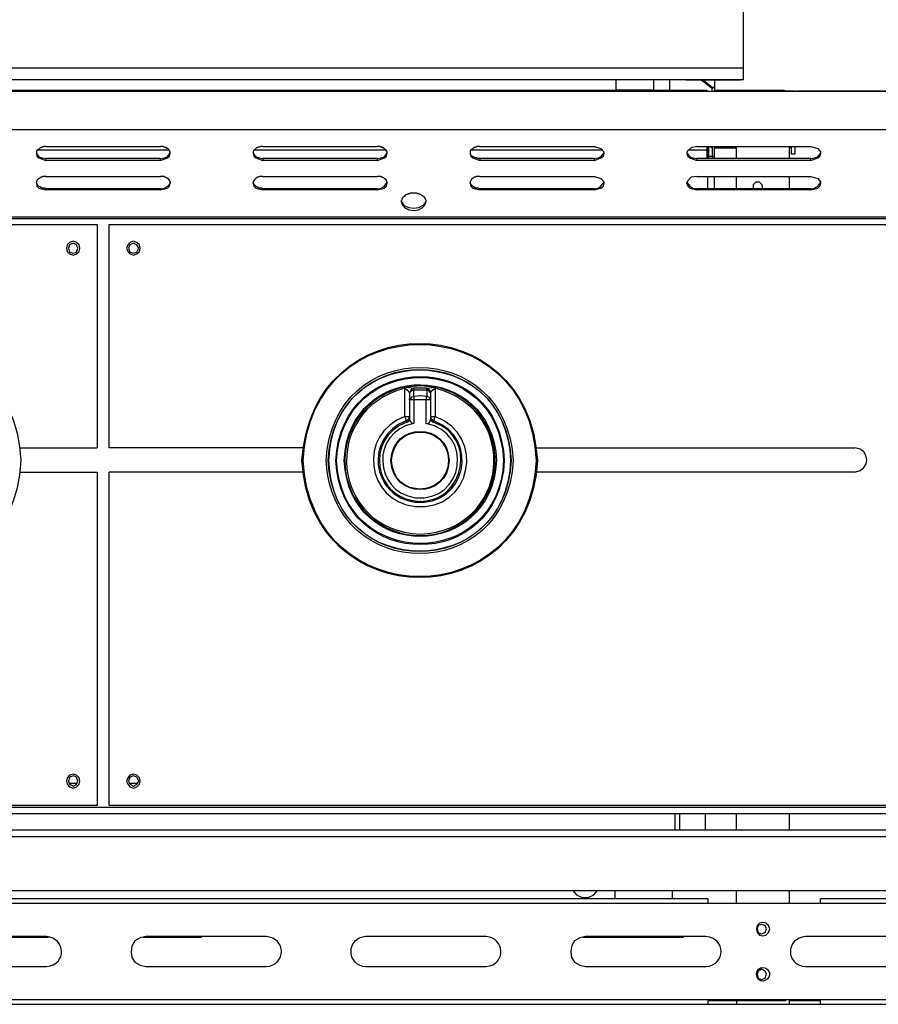
# Model space of a CAD drawing. Units: millimetres. Extents: x 10 to 288, y -195 to -14.
# Drawn here: x 79 to 108, y -84 to -51 of the extents above; entities that cross this region are included whole.
import ezdxf

# ---------------------------------------------------------------- set-up
doc = ezdxf.new("R2010")
doc.units = ezdxf.units.MM
doc.header["$MEASUREMENT"] = 0
doc.layers.add('Laag 1', color=7, linetype='Continuous')

msp = doc.modelspace()

# ---------------------------------------------------------------- linework, layer by layer
at = {"layer": 'Laag 1', "color": 7, "lineweight": 25, "true_color": 0xffffff}
for points in [[(103.233, -53.273), (103.233, -24.02)], [(30.314, -52.871), (103.233, -52.871)], [(103.233, -53.273), (30.314, -53.273)], [(99.021, -53.611), (99.021, -53.273)], [(100.27, -53.611), (100.27, -53.273)], [(100.799, -53.611), (100.799, -53.273)], [(101.328, -53.273), (103.127, -53.273)], [(101.836, -53.273), (102.196, -53.548)], [(102.196, -53.527), (101.878, -53.273)], [(102.281, -53.654), (102.281, -53.273)], [(135.343, -53.654), (24.006, -53.654)], [(34.526, -53.611), (99.021, -53.611)], [(100.27, -53.611), (99.021, -53.611)], [(100.27, -53.611), (102.027, -53.611)], [(102.027, -53.654), (102.027, -53.611)], [(102.281, -53.527), (102.196, -53.527)], [(102.196, -53.654), (102.196, -53.527)], [(102.281, -53.548), (102.196, -53.548)], [(102.408, -53.611), (102.281, -53.654)], [(102.281, -53.611), (104.545, -53.611)], [(104.672, -53.654), (104.545, -53.611)], [(104.651, -53.633), (104.948, -53.633)], [(104.99, -53.633), (135.174, -53.633)], [(135.343, -54.924), (28.769, -54.924)], [(80.161, -55.474), (80.077, -55.474), (80.056, -55.495), (80.013, -55.495), (79.992, -55.516), (79.971, -55.516), (79.95, -55.538), (79.929, -55.559), (79.907, -55.58), (79.886, -55.58), (79.865, -55.601), (79.865, -55.622), (79.844, -55.643)], [(79.844, -55.643), (79.844, -55.665)], [(79.844, -55.665), (79.844, -55.707)], [(79.844, -55.707), (79.865, -55.792), (79.929, -55.855)], [(79.844, -55.707), (79.929, -55.813), (80.034, -55.855), (80.161, -55.876)], [(84.225, -55.601), (79.886, -55.601)], [(80.161, -55.474), (83.95, -55.474)], [(84.183, -55.538), (84.162, -55.538), (84.162, -55.516), (84.12, -55.516), (84.12, -55.495), (84.056, -55.495), (84.035, -55.474), (83.95, -55.474)], [(83.95, -55.876), (84.077, -55.855), (84.183, -55.813), (84.268, -55.686)], [(84.183, -55.855), (84.247, -55.792), (84.268, -55.707)], [(84.268, -55.707), (84.268, -55.665)], [(87.337, -55.474), (87.252, -55.474), (87.231, -55.495), (87.168, -55.495), (87.146, -55.516), (87.125, -55.516), (87.104, -55.538), (87.083, -55.559), (87.083, -55.58), (87.062, -55.58), (87.041, -55.601), (87.041, -55.622), (87.019, -55.643)], [(87.019, -55.643), (87.019, -55.665)], [(87.019, -55.665), (87.019, -55.707)], [(87.019, -55.707), (87.041, -55.792), (87.104, -55.855)], [(87.019, -55.707), (87.104, -55.813), (87.21, -55.855), (87.337, -55.876)], [(91.401, -55.601), (87.062, -55.601)], [(87.337, -55.474), (91.126, -55.474)], [(91.359, -55.538), (91.337, -55.538), (91.337, -55.516), (91.295, -55.516), (91.295, -55.495), (91.232, -55.495), (91.21, -55.474), (91.126, -55.474)], [(91.126, -55.876), (91.253, -55.855), (91.359, -55.813), (91.443, -55.686)], [(91.443, -55.665), (91.443, -55.643), (91.422, -55.643), (91.422, -55.601), (91.401, -55.58), (91.38, -55.559), (91.359, -55.559), (91.359, -55.538)], [(91.359, -55.855), (91.422, -55.792), (91.443, -55.707)], [(91.443, -55.707), (91.443, -55.665)], [(94.512, -55.474), (94.407, -55.474), (94.385, -55.495), (94.343, -55.495), (94.322, -55.516), (94.301, -55.516), (94.28, -55.538), (94.258, -55.559), (94.195, -55.622), (94.195, -55.643)], [(94.195, -55.643), (94.195, -55.665)], [(94.195, -55.665), (94.195, -55.707)], [(94.28, -55.813), (94.216, -55.749), (94.216, -55.728), (94.195, -55.728), (94.195, -55.707)], [(94.195, -55.707), (94.216, -55.792), (94.28, -55.855)], [(98.576, -55.601), (94.237, -55.601)], [(94.512, -55.474), (98.301, -55.474)], [(98.301, -55.474), (98.513, -55.538), (98.619, -55.665)], [(98.301, -55.876), (98.428, -55.855), (98.513, -55.813), (98.619, -55.686)], [(98.513, -55.855), (98.598, -55.792), (98.619, -55.707)], [(98.619, -55.707), (98.619, -55.665)], [(101.37, -55.665), (101.349, -55.707)], [(101.349, -55.707), (101.392, -55.792), (101.455, -55.855)], [(101.688, -55.474), (101.497, -55.516), (101.37, -55.643)], [(101.37, -55.643), (101.37, -55.665)], [(101.37, -55.707), (101.455, -55.813), (101.561, -55.855), (101.688, -55.876)], [(102.027, -55.601), (101.392, -55.601)], [(101.688, -55.474), (105.456, -55.474)], [(102.027, -55.876), (102.027, -55.474)], [(102.111, -55.474), (102.196, -55.516)], [(102.196, -55.474), (102.196, -55.876)], [(102.259, -55.474), (102.259, -55.876)], [(102.259, -55.516), (103, -55.516)], [(103, -55.876), (103, -55.474)], [(104.757, -55.516), (104.821, -55.474)], [(104.757, -55.876), (104.757, -55.474)], [(104.821, -55.728), (104.821, -55.474)], [(104.926, -55.474), (104.926, -55.728)], [(105.456, -55.474), (105.688, -55.538), (105.794, -55.665)], [(105.456, -55.876), (105.583, -55.855), (105.688, -55.813), (105.794, -55.686)], [(105.688, -55.855), (105.752, -55.792), (105.794, -55.707)], [(105.794, -55.707), (105.794, -55.665)], [(79.929, -55.855), (80.161, -55.94)], [(80.161, -55.876), (80.161, -55.94)], [(83.95, -55.876), (80.161, -55.876)], [(83.95, -55.94), (80.161, -55.94)], [(83.95, -55.94), (84.183, -55.855)], [(83.95, -55.94), (83.95, -55.876)], [(87.104, -55.855), (87.337, -55.94)], [(87.337, -55.876), (87.337, -55.94)], [(91.126, -55.876), (87.337, -55.876)], [(91.126, -55.94), (87.337, -55.94)], [(91.126, -55.94), (91.359, -55.855)], [(91.126, -55.94), (91.126, -55.876)], [(94.385, -55.855), (94.364, -55.855), (94.343, -55.834), (94.301, -55.834), (94.301, -55.813), (94.28, -55.813)], [(94.28, -55.855), (94.512, -55.94)], [(94.512, -55.876), (94.428, -55.876), (94.407, -55.855), (94.385, -55.855)], [(94.512, -55.876), (94.512, -55.94)], [(98.301, -55.876), (94.512, -55.876)], [(98.301, -55.94), (94.512, -55.94)], [(98.301, -55.94), (98.513, -55.855)], [(98.301, -55.94), (98.301, -55.876)], [(101.455, -55.855), (101.688, -55.94)], [(101.688, -55.876), (101.688, -55.94)], [(105.456, -55.876), (101.688, -55.876)], [(105.456, -55.94), (101.688, -55.94)], [(102.069, -55.792), (102.259, -55.792)], [(104.926, -55.728), (104.821, -55.728)], [(105.456, -55.94), (105.688, -55.855)], [(105.456, -55.94), (105.456, -55.876)], [(80.161, -56.469), (80.056, -56.469), (80.034, -56.49), (79.992, -56.49), (79.95, -56.532), (79.929, -56.532), (79.865, -56.596), (79.865, -56.617), (79.844, -56.638)], [(79.844, -56.638), (79.844, -56.659)], [(79.844, -56.659), (79.844, -56.681)], [(79.844, -56.681), (79.865, -56.786), (79.929, -56.85)], [(79.929, -56.786), (79.886, -56.744), (79.886, -56.723), (79.865, -56.723), (79.865, -56.702), (79.844, -56.681)], [(80.161, -56.469), (83.95, -56.469)], [(84.268, -56.659), (84.268, -56.617), (84.247, -56.617), (84.247, -56.575), (84.225, -56.575), (84.225, -56.554), (84.204, -56.554), (84.204, -56.532), (84.183, -56.532)], [(84.268, -56.659), (84.268, -56.702), (84.247, -56.702), (84.247, -56.744), (84.225, -56.744), (84.225, -56.765), (84.204, -56.765), (84.204, -56.786), (84.183, -56.786)], [(84.183, -56.85), (84.247, -56.786), (84.268, -56.681)], [(84.268, -56.681), (84.268, -56.659)], [(87.019, -56.638), (87.019, -56.659)], [(87.019, -56.659), (87.019, -56.681)], [(87.104, -56.786), (87.083, -56.765), (87.062, -56.765), (87.062, -56.744), (87.041, -56.723), (87.041, -56.702), (87.019, -56.702), (87.019, -56.681)], [(87.019, -56.681), (87.041, -56.786), (87.104, -56.85)], [(87.337, -56.469), (91.126, -56.469)], [(91.126, -56.871), (91.253, -56.85), (91.359, -56.786), (91.443, -56.659)], [(91.443, -56.659), (91.443, -56.638), (91.422, -56.617), (91.422, -56.575), (91.401, -56.575), (91.401, -56.554), (91.38, -56.554), (91.359, -56.532)], [(91.359, -56.85), (91.422, -56.786), (91.443, -56.681)], [(91.443, -56.681), (91.443, -56.659)], [(94.512, -56.469), (94.385, -56.469), (94.364, -56.49), (94.322, -56.49), (94.28, -56.532), (94.258, -56.532), (94.237, -56.554), (94.237, -56.575), (94.216, -56.596), (94.195, -56.617), (94.195, -56.638)], [(94.195, -56.638), (94.195, -56.659)], [(94.195, -56.659), (94.195, -56.681)], [(94.28, -56.786), (94.258, -56.786), (94.258, -56.765), (94.237, -56.765), (94.237, -56.744), (94.216, -56.744), (94.216, -56.723), (94.195, -56.702), (94.195, -56.681)], [(94.195, -56.681), (94.216, -56.786), (94.28, -56.85)], [(94.512, -56.469), (98.301, -56.469)], [(98.301, -56.469), (98.513, -56.532), (98.619, -56.659)], [(98.301, -56.871), (98.428, -56.85), (98.513, -56.786), (98.619, -56.659)], [(98.513, -56.85), (98.598, -56.786), (98.619, -56.681)], [(98.619, -56.681), (98.619, -56.659)], [(101.37, -56.659), (101.349, -56.681)], [(101.349, -56.681), (101.392, -56.786), (101.455, -56.85)], [(101.688, -56.469), (101.497, -56.49), (101.37, -56.638)], [(101.37, -56.638), (101.37, -56.659)], [(101.37, -56.681), (101.455, -56.786), (101.561, -56.85), (101.688, -56.871)], [(101.688, -56.469), (105.456, -56.469)], [(102.048, -56.871), (102.048, -56.469)], [(102.259, -56.469), (102.259, -56.871)], [(103, -56.871), (103, -56.469)], [(103.868, -56.871), (103.847, -56.744), (103.762, -56.659), (103.635, -56.659), (103.551, -56.744), (103.551, -56.871)], [(104.757, -56.871), (104.757, -56.469)], [(105.456, -56.469), (105.688, -56.532), (105.794, -56.659)], [(105.456, -56.871), (105.583, -56.85), (105.688, -56.786), (105.794, -56.659)], [(105.688, -56.85), (105.752, -56.786), (105.794, -56.681)], [(105.794, -56.681), (105.794, -56.659)], [(80.034, -56.85), (80.013, -56.829), (79.992, -56.829), (79.971, -56.808), (79.95, -56.808), (79.929, -56.786)], [(79.929, -56.85), (80.161, -56.913)], [(80.161, -56.871), (80.161, -56.913)], [(83.95, -56.871), (80.161, -56.871)], [(83.95, -56.913), (80.161, -56.913)], [(83.95, -56.871), (84.077, -56.85), (84.183, -56.786)], [(83.95, -56.913), (84.183, -56.85)], [(83.95, -56.913), (83.95, -56.871)], [(87.21, -56.85), (87.189, -56.829), (87.168, -56.829), (87.146, -56.808), (87.125, -56.808), (87.104, -56.786)], [(87.104, -56.85), (87.337, -56.913)], [(87.337, -56.871), (87.337, -56.913)], [(91.126, -56.871), (87.337, -56.871)], [(91.126, -56.913), (87.337, -56.913)], [(91.126, -56.913), (91.359, -56.85)], [(91.126, -56.913), (91.126, -56.871)], [(94.385, -56.85), (94.364, -56.85), (94.364, -56.829), (94.322, -56.829), (94.322, -56.808), (94.301, -56.808), (94.28, -56.786)], [(94.28, -56.85), (94.512, -56.913)], [(94.512, -56.871), (94.491, -56.871), (94.47, -56.85), (94.385, -56.85)], [(94.512, -56.871), (94.512, -56.913)], [(98.301, -56.871), (94.512, -56.871)], [(98.301, -56.913), (94.512, -56.913)], [(98.301, -56.913), (98.513, -56.85)], [(98.301, -56.913), (98.301, -56.871)], [(101.455, -56.85), (101.688, -56.913)], [(101.688, -56.871), (101.688, -56.913)], [(105.456, -56.871), (101.688, -56.871)], [(105.456, -56.913), (101.688, -56.913)], [(103.847, -56.765), (103.847, -56.871)], [(105.456, -56.913), (105.688, -56.85)], [(105.456, -56.913), (105.456, -56.871)], [(92.163, -57.506), (92.015, -57.443), (91.909, -57.273)], [(91.909, -57.273), (91.909, -57.294)], [(91.909, -57.294), (91.951, -57.421), (92.036, -57.506)], [(92.48, -57.04), (92.459, -57.04), (92.438, -57.019), (92.205, -57.019), (92.184, -57.04), (92.163, -57.04)], [(92.734, -57.273), (92.734, -57.252), (92.713, -57.231), (92.713, -57.21), (92.692, -57.189), (92.692, -57.167), (92.671, -57.146), (92.65, -57.146), (92.65, -57.125), (92.629, -57.104), (92.607, -57.104), (92.565, -57.062), (92.523, -57.062), (92.502, -57.04), (92.48, -57.04)], [(92.734, -57.273), (92.65, -57.421), (92.48, -57.506)], [(92.607, -57.506), (92.692, -57.421), (92.734, -57.294)], [(92.734, -57.294), (92.734, -57.273)], [(92.036, -57.506), (92.163, -57.57), (92.332, -57.591), (92.48, -57.57), (92.607, -57.506)], [(92.48, -57.506), (92.332, -57.527), (92.163, -57.506)], [(28.875, -57.802), (135.237, -57.802)], [(135.237, -57.866), (28.875, -57.866)], [(29.086, -58.056), (81.855, -58.056)], [(81.855, -58.056), (81.855, -65.444)], [(82.257, -58.056), (135.025, -58.056)], [(82.257, -65.444), (82.257, -58.056)], [(81.283, -58.84), (81.262, -58.734), (81.177, -58.649), (81.072, -58.607), (80.945, -58.649), (80.86, -58.734), (80.839, -58.84), (80.86, -58.945), (80.945, -59.03), (81.072, -59.072), (81.177, -59.03), (81.262, -58.945), (81.283, -58.84)], [(83.273, -58.84), (83.252, -58.734), (83.167, -58.649), (83.061, -58.607), (82.934, -58.649), (82.871, -58.734), (82.828, -58.84), (82.871, -58.945), (82.934, -59.03), (83.061, -59.072), (83.167, -59.03), (83.252, -58.945), (83.273, -58.84)], [(81.22, -58.84), (81.177, -58.734), (81.072, -58.67), (80.945, -58.734), (80.902, -58.84), (80.945, -58.967), (81.072, -59.009), (81.177, -58.967), (81.22, -58.84)], [(83.231, -58.84), (83.167, -58.734), (83.061, -58.67), (82.934, -58.734), (82.892, -58.84), (82.934, -58.967), (83.061, -59.009), (83.167, -58.967), (83.231, -58.84)], [(92.078, -63.433), (92.036, -63.433)], [(92.036, -64.406), (92.036, -63.433)], [(92.036, -63.475), (92.121, -63.539), (92.184, -63.623)], [(93.01, -63.433), (92.544, -63.39), (92.078, -63.433)], [(92.078, -63.433), (92.332, -63.475)], [(92.332, -63.475), (92.226, -63.539), (92.184, -63.623)], [(92.332, -63.475), (92.226, -63.539), (92.184, -63.623)], [(92.756, -63.475), (92.332, -63.475)], [(92.332, -63.475), (92.332, -63.539)], [(92.756, -63.475), (93.01, -63.433)], [(92.883, -63.623), (92.84, -63.539), (92.756, -63.475)], [(92.756, -63.475), (92.819, -63.517)], [(92.756, -63.539), (92.756, -63.475)], [(92.84, -63.539), (92.819, -63.517)], [(92.883, -63.623), (92.946, -63.539), (93.031, -63.475)], [(93.052, -63.433), (93.01, -63.433)], [(93.052, -63.433), (93.031, -63.475)], [(93.031, -63.475), (93.031, -64.406)], [(92.332, -63.539), (92.248, -63.56), (92.184, -63.623)], [(92.184, -63.623), (92.184, -64.512)], [(92.332, -63.75), (92.248, -63.771), (92.184, -63.856)], [(92.184, -63.856), (92.184, -63.835)], [(92.332, -63.75), (92.332, -63.539)], [(92.756, -63.539), (92.332, -63.539)], [(92.756, -63.75), (92.544, -63.729), (92.332, -63.75)], [(92.332, -63.75), (92.332, -63.856)], [(92.544, -63.729), (92.544, -63.708)], [(92.734, -63.856), (92.756, -63.75)], [(92.756, -63.539), (92.756, -63.75)], [(92.883, -63.623), (92.84, -63.56), (92.756, -63.539)], [(92.883, -63.856), (92.84, -63.771), (92.756, -63.75)], [(92.861, -63.539), (92.84, -63.539)], [(92.861, -63.56), (92.861, -63.539)], [(92.883, -63.56), (92.861, -63.56)], [(92.883, -63.623), (92.883, -63.56)], [(92.883, -63.623), (92.883, -64.512)], [(92.332, -63.856), (92.184, -63.856)], [(92.734, -63.856), (92.332, -63.856)], [(92.332, -63.856), (92.332, -64.639)], [(92.734, -64.639), (92.734, -63.856)], [(92.883, -63.856), (92.734, -63.856)], [(92.036, -64.406), (92.078, -64.555), (92.099, -64.597)], [(92.036, -64.406), (92.184, -64.406)], [(92.078, -64.555), (92.163, -64.491), (92.184, -64.406)], [(92.883, -64.406), (92.904, -64.491), (92.988, -64.555)], [(92.883, -64.406), (93.031, -64.406)], [(92.967, -64.597), (92.988, -64.555), (93.031, -64.406)], [(92.099, -64.597), (92.184, -64.533)], [(92.184, -64.512), (92.184, -64.533)], [(92.184, -64.533), (92.248, -64.618), (92.332, -64.639)], [(92.734, -64.639), (92.84, -64.618), (92.883, -64.533)], [(92.883, -64.533), (92.883, -64.512)], [(92.883, -64.533), (92.967, -64.597)], [(79.294, -65.444), (81.855, -65.444)], [(88.67, -65.444), (82.257, -65.444)], [(96.375, -65.444), (106.916, -65.444)], [(79.315, -66.248), (81.855, -66.248)], [(81.855, -66.248), (81.855, -77.276)], [(88.67, -66.248), (82.257, -66.248)], [(82.257, -77.276), (82.257, -66.248)], [(106.916, -66.248), (96.375, -66.248)], [(92.544, -67.222), (92.544, -67.2)], [(81.283, -76.471), (81.262, -76.366), (81.177, -76.281), (81.072, -76.239), (80.945, -76.281), (80.86, -76.366), (80.839, -76.471), (80.86, -76.577), (80.945, -76.662), (81.072, -76.704), (81.177, -76.662), (81.262, -76.577), (81.283, -76.471)], [(81.22, -76.471), (81.177, -76.344), (81.072, -76.302), (80.945, -76.344), (80.902, -76.471), (80.945, -76.577), (81.072, -76.641), (81.177, -76.577), (81.22, -76.471)], [(81.199, -76.556), (80.923, -76.556)], [(83.273, -76.471), (83.252, -76.366), (83.167, -76.281), (83.061, -76.239), (82.934, -76.281), (82.871, -76.366), (82.828, -76.471), (82.871, -76.577), (82.934, -76.662), (83.061, -76.704), (83.167, -76.662), (83.252, -76.577), (83.273, -76.471)], [(83.231, -76.471), (83.167, -76.344), (83.061, -76.302), (82.934, -76.344), (82.892, -76.471), (82.934, -76.577), (83.061, -76.641), (83.167, -76.577), (83.231, -76.471)], [(83.188, -76.556), (82.913, -76.556)], [(28.875, -77.339), (135.237, -77.339)], [(81.855, -77.276), (29.086, -77.276)], [(135.025, -77.276), (82.257, -77.276)], [(135.343, -77.551), (28.769, -77.551)], [(100.968, -78.101), (100.968, -77.551)], [(101.116, -77.551), (101.116, -78.101)], [(101.963, -77.551), (101.963, -78.101)], [(103, -78.101), (103, -77.551)], [(104.757, -78.101), (104.757, -77.551)], [(135.279, -78.101), (29.107, -78.101)], [(135.279, -78.313), (29.107, -78.313)], [(30.102, -80.091), (134.285, -80.091)], [(97.582, -80.091), (97.709, -80.239), (97.899, -80.324), (98.09, -80.324), (98.28, -80.239), (98.407, -80.091)], [(98.979, -80.091), (98.979, -80.366)], [(100.884, -80.366), (100.884, -80.091)], [(103, -80.514), (103, -80.091)], [(104.757, -80.514), (104.757, -80.091)], [(102.048, -80.366), (30.885, -80.366)], [(102.048, -80.366), (102.048, -80.514)], [(105.773, -80.514), (105.773, -80.366)], [(132.761, -80.366), (105.773, -80.366)], [(30.674, -80.514), (132.972, -80.514)], [(104.101, -81.361), (104.059, -81.255), (103.974, -81.17), (103.868, -81.149), (103.762, -81.17), (103.678, -81.255), (103.656, -81.361), (103.678, -81.488), (103.762, -81.573), (103.868, -81.594), (103.974, -81.573), (104.059, -81.488), (104.101, -81.361)], [(103.995, -81.361), (103.953, -81.255), (103.826, -81.213), (103.72, -81.255), (103.678, -81.361), (103.72, -81.488), (103.826, -81.53), (103.953, -81.488), (103.995, -81.361)], [(80.183, -81.615), (76.203, -81.615)], [(78.891, -81.636), (80.246, -81.636)], [(83.463, -81.615), (83.273, -81.657), (83.104, -81.763), (82.998, -81.932), (82.977, -82.123), (82.998, -82.313), (83.104, -82.462), (83.273, -82.567), (83.463, -82.61)], [(83.379, -81.636), (85.241, -81.636)], [(87.443, -81.615), (83.463, -81.615)], [(85.241, -81.636), (85.305, -81.636)], [(94.724, -81.615), (90.745, -81.615)], [(98.005, -81.615), (97.814, -81.657), (97.645, -81.763), (97.539, -81.932), (97.518, -82.123), (97.539, -82.313), (97.645, -82.462), (97.814, -82.567), (98.005, -82.61)], [(97.92, -81.636), (101.159, -81.636)], [(101.984, -81.615), (98.005, -81.615)], [(101.159, -81.636), (101.243, -81.636)], [(109.266, -81.615), (105.286, -81.615)], [(76.203, -82.61), (80.183, -82.61)], [(83.463, -82.61), (87.443, -82.61)], [(90.745, -82.61), (94.724, -82.61)], [(98.005, -82.61), (101.984, -82.61)], [(103.995, -82.864), (103.953, -82.758), (103.826, -82.694), (103.72, -82.758), (103.678, -82.864), (103.72, -82.991), (103.826, -83.033), (103.953, -82.991), (103.995, -82.864)], [(105.286, -82.61), (109.266, -82.61)], [(132.972, -83.71), (30.674, -83.71)], [(102.048, -83.71), (102.048, -83.859)], [(104.63, -83.71), (104.63, -83.732)], [(104.757, -83.859), (104.757, -83.71)], [(105.773, -83.859), (105.773, -83.71)], [(28.98, -83.859), (135.174, -83.859)], [(102.048, -83.732), (104.63, -83.732)], [(103, -83.732), (103, -83.859)], [(104.757, -83.732), (105.773, -83.732)]]:
    msp.add_lwpolyline(points, dxfattribs=at)
for points in [[(84.268, -55.665), (84.261, -55.615), (84.223, -55.574), (84.183, -55.538)], [(92.036, -63.433), (90.878, -63.67), (90.069, -64.674), (90.046, -65.846)], [(92.099, -64.597), (90.66, -65.114), (91.013, -67.187), (92.544, -67.222)], [(92.544, -67.222), (94.05, -67.187), (94.418, -65.067), (92.967, -64.597)], [(106.916, -66.248), (107.447, -66.187), (107.429, -65.482), (106.916, -65.444)], [(80.183, -82.61), (80.868, -82.54), (80.818, -81.668), (80.183, -81.615)], [(87.443, -82.61), (88.122, -82.565), (88.11, -81.662), (87.443, -81.615)], [(90.745, -81.615), (90.078, -81.662), (90.065, -82.565), (90.745, -82.61)], [(94.724, -82.61), (95.393, -82.551), (95.341, -81.655), (94.724, -81.615)], [(101.984, -82.61), (102.664, -82.565), (102.651, -81.662), (101.984, -81.615)], [(105.286, -81.615), (104.62, -81.662), (104.606, -82.566), (105.286, -82.61)]]:
    msp.add_open_spline(points, degree=3, dxfattribs=at)
for points, knots in [([(102.069, -55.474), (102.069, -55.474), (102.069, -55.876), (102.069, -55.876), (102.069, -55.876), (102.069, -55.474), (102.069, -55.474)], [0, 0, 0, 0, 1, 1, 1, 2, 2, 2, 2]), ([(84.183, -56.532), (84.183, -56.532), (84.162, -56.511), (84.162, -56.511), (84.162, -56.511), (84.141, -56.511), (84.141, -56.511), (84.141, -56.511), (84.12, -56.49), (84.12, -56.49), (84.12, -56.49), (84.077, -56.49), (84.077, -56.49), (84.077, -56.49), (84.077, -56.469), (84.077, -56.469), (84.035, -56.469), (83.993, -56.469), (83.95, -56.469)], [0, 0, 0, 0, 1, 1, 1, 2, 2, 2, 3, 3, 3, 4, 4, 4, 5, 5, 5, 6, 6, 6, 6]), ([(87.337, -56.469), (87.302, -56.469), (87.266, -56.469), (87.231, -56.469), (87.231, -56.469), (87.189, -56.49), (87.189, -56.49), (87.189, -56.49), (87.146, -56.49), (87.146, -56.49), (87.146, -56.49), (87.125, -56.511), (87.125, -56.511), (87.125, -56.511), (87.104, -56.532), (87.104, -56.532), (87.104, -56.532), (87.083, -56.532), (87.083, -56.532), (87.083, -56.532), (87.083, -56.554), (87.083, -56.554), (87.083, -56.554), (87.062, -56.575), (87.062, -56.575), (87.062, -56.575), (87.041, -56.596), (87.041, -56.596), (87.041, -56.596), (87.041, -56.617), (87.041, -56.617), (87.041, -56.617), (87.019, -56.638), (87.019, -56.638)], [0, 0, 0, 0, 1, 1, 1, 2, 2, 2, 3, 3, 3, 4, 4, 4, 5, 5, 5, 6, 6, 6, 7, 7, 7, 8, 8, 8, 9, 9, 9, 10, 10, 10, 11, 11, 11, 11]), ([(91.359, -56.532), (91.359, -56.532), (91.337, -56.511), (91.337, -56.511), (91.337, -56.511), (91.316, -56.511), (91.316, -56.511), (91.316, -56.511), (91.295, -56.49), (91.295, -56.49), (91.295, -56.49), (91.253, -56.49), (91.253, -56.49), (91.253, -56.49), (91.253, -56.469), (91.253, -56.469), (91.21, -56.469), (91.168, -56.469), (91.126, -56.469)], [0, 0, 0, 0, 1, 1, 1, 2, 2, 2, 3, 3, 3, 4, 4, 4, 5, 5, 5, 6, 6, 6, 6]), ([(80.161, -56.871), (80.161, -56.871), (80.14, -56.871), (80.14, -56.871), (80.14, -56.871), (80.14, -56.85), (80.14, -56.85), (80.105, -56.85), (80.07, -56.85), (80.034, -56.85)], [0, 0, 0, 0, 1, 1, 1, 2, 2, 2, 3, 3, 3, 3]), ([(87.337, -56.871), (87.337, -56.871), (87.316, -56.871), (87.316, -56.871), (87.316, -56.871), (87.316, -56.85), (87.316, -56.85), (87.28, -56.85), (87.245, -56.85), (87.21, -56.85)], [0, 0, 0, 0, 1, 1, 1, 2, 2, 2, 3, 3, 3, 3]), ([(92.163, -57.04), (92.163, -57.04), (92.142, -57.04), (92.142, -57.04), (92.142, -57.04), (92.121, -57.062), (92.121, -57.062), (92.121, -57.062), (92.078, -57.062), (92.078, -57.062), (92.078, -57.062), (92.057, -57.083), (92.057, -57.083), (92.057, -57.083), (92.036, -57.083), (92.036, -57.083), (92.044, -57.137), (91.973, -57.138), (91.951, -57.167), (91.951, -57.167), (91.951, -57.189), (91.951, -57.189), (91.951, -57.189), (91.93, -57.21), (91.93, -57.21), (91.93, -57.21), (91.93, -57.252), (91.93, -57.252), (91.93, -57.252), (91.909, -57.273), (91.909, -57.273)], [0, 0, 0, 0, 1, 1, 1, 2, 2, 2, 3, 3, 3, 4, 4, 4, 5, 5, 5, 6, 6, 6, 7, 7, 7, 8, 8, 8, 9, 9, 9, 10, 10, 10, 10]), ([(79.336, -65.867), (79.07, -60.707), (71.809, -60.703), (71.568, -65.867), (71.802, -71.026), (79.077, -71.023), (79.336, -65.867)], [0, 0, 0, 0, 1, 1, 1, 2, 2, 2, 2]), ([(96.417, -65.867), (96.111, -60.698), (88.934, -60.698), (88.628, -65.867), (88.925, -71.031), (96.12, -71.031), (96.417, -65.867)], [0, 0, 0, 0, 1, 1, 1, 2, 2, 2, 2]), ([(96.375, -65.867), (96.15, -60.748), (88.896, -60.748), (88.67, -65.867), (88.917, -70.983), (96.128, -70.983), (96.375, -65.867)], [0, 0, 0, 0, 1, 1, 1, 2, 2, 2, 2]), ([(95.613, -65.867), (95.407, -61.762), (89.638, -61.762), (89.432, -65.867), (89.638, -69.972), (95.407, -69.972), (95.613, -65.867)], [0, 0, 0, 0, 1, 1, 1, 2, 2, 2, 2]), ([(95.55, -65.867), (95.347, -61.847), (89.698, -61.847), (89.496, -65.867), (89.707, -69.884), (95.339, -69.884), (95.55, -65.867)], [0, 0, 0, 0, 1, 1, 1, 2, 2, 2, 2]), ([(95.528, -65.867), (95.397, -61.869), (89.648, -61.869), (89.517, -65.867), (89.648, -69.865), (95.397, -69.865), (95.528, -65.867)], [0, 0, 0, 0, 1, 1, 1, 2, 2, 2, 2]), ([(95.317, -65.867), (95.171, -62.157), (89.928, -62.157), (89.75, -65.867), (89.928, -69.577), (95.171, -69.577), (95.317, -65.867)], [0, 0, 0, 0, 1, 1, 1, 2, 2, 2, 2]), ([(95.296, -65.867), (95.139, -62.197), (89.955, -62.206), (89.771, -65.867), (89.934, -69.511), (95.153, -69.532), (95.296, -65.867)], [0, 0, 0, 0, 1, 1, 1, 2, 2, 2, 2]), ([(95.063, -65.867), (94.924, -62.559), (90.185, -62.485), (90.025, -65.867), (90.192, -69.224), (94.891, -69.198), (95.063, -65.867)], [0, 0, 0, 0, 1, 1, 1, 2, 2, 2, 2]), ([(92.036, -63.475), (89.205, -64.202), (89.581, -68.188), (92.544, -68.301), (95.486, -68.177), (95.899, -64.209), (93.031, -63.475)], [0, 0, 0, 0, 1, 1, 1, 2, 2, 2, 2]), ([(90.046, -65.846), (90.044, -67.964), (92.478, -69.103), (94.11, -67.793), (95.716, -66.438), (95.106, -63.898), (93.052, -63.433)], [0, 0, 0, 0, 1, 1, 1, 2, 2, 2, 2]), ([(92.036, -64.406), (90.453, -64.98), (90.759, -67.218), (92.375, -67.391), (94.229, -67.553), (94.749, -65.049), (93.031, -64.406)], [0, 0, 0, 0, 1, 1, 1, 2, 2, 2, 2]), ([(92.078, -64.555), (90.689, -65.05), (90.904, -67.06), (92.375, -67.243), (94.04, -67.405), (94.551, -65.132), (92.988, -64.555)], [0, 0, 0, 0, 1, 1, 1, 2, 2, 2, 2]), ([(92.332, -64.639), (90.893, -64.912), (91, -66.907), (92.375, -67.095), (94.009, -67.253), (94.322, -64.936), (92.734, -64.639)], [0, 0, 0, 0, 1, 1, 1, 2, 2, 2, 2]), ([(93.496, -65.867), (93.462, -64.581), (91.624, -64.578), (91.57, -65.867), (91.632, -67.15), (93.454, -67.146), (93.496, -65.867)], [0, 0, 0, 0, 1, 1, 1, 2, 2, 2, 2]), ([(93.475, -65.867), (93.44, -64.618), (91.642, -64.6), (91.591, -65.867), (91.642, -67.134), (93.44, -67.115), (93.475, -65.867)], [0, 0, 0, 0, 1, 1, 1, 2, 2, 2, 2]), ([(104.101, -82.864), (104.037, -82.571), (103.687, -82.552), (103.656, -82.864), (103.687, -83.176), (104.037, -83.156), (104.101, -82.864)], [0, 0, 0, 0, 1, 1, 1, 2, 2, 2, 2])]:
    msp.add_open_spline(points, degree=3, knots=knots, dxfattribs=at)

doc.saveas('drawing.dxf')
